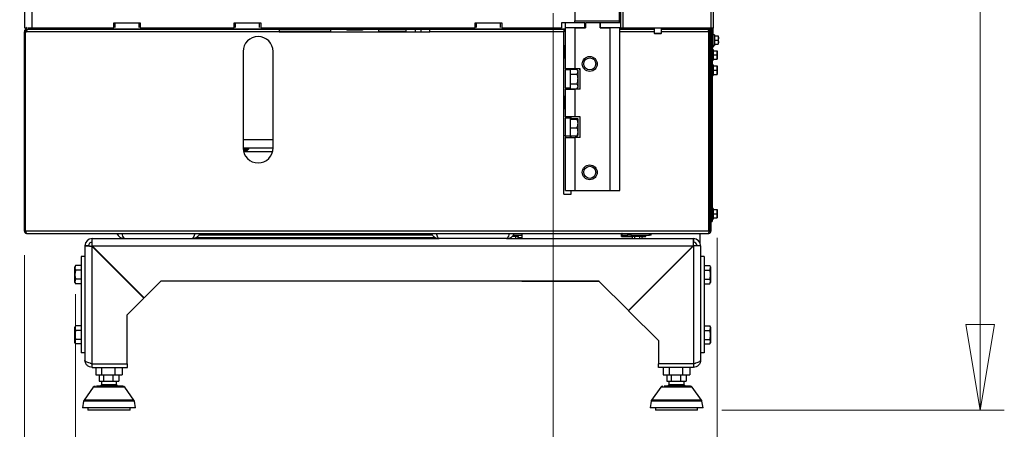
# Model space of a CAD drawing. Units: millimetres. Extents: x 351 to 4083, y 105 to 5783.
# Drawn here: x 2773 to 3590, y 1068 to 1408 of the extents above; entities that cross this region are included whole.
import ezdxf

# ---------------------------------------------------------------- set-up
doc = ezdxf.new("R2010")
doc.units = ezdxf.units.MM
doc.styles.add('SLDTEXTSTYLE4', font='TXT', dxfattribs={"width": 0.75})
doc.dimstyles.new('SLDDIMSTYLE0', dxfattribs={"dimtxt": 70, "dimasz": 71.12, "dimexe": 0, "dimexo": 0.0625, "dimgap": 17.5, "dimtad": 1, "dimdec": 0, "dimlfac": 1.666667, "dimrnd": 1e-09, "dimzin": 12, "dimdsep": 46, "dimtxsty": 'SLDTEXTSTYLE4', "dimblk1": 'CLOSED', "dimblk2": 'CLOSED', "dimsah": 1, "dimcen": 0.09, "dimadec": 0, "dimazin": 3, "dimtfac": 1, "dimtdec": 0, "dimtofl": 0, "dimtmove": 0, "dimatfit": 3, "dimldrblk": 'CLOSED', "dimfxl": 0, "dimfrac": 2, "dimtolj": 1, "dimtzin": 12, "dimarcsym": 0})
doc.dimstyles.new('SLDDIMSTYLE1', dxfattribs={"dimtxt": 70, "dimasz": 71.12, "dimexe": 0, "dimexo": 0.0625, "dimgap": 17.5, "dimtad": 1, "dimdec": 0, "dimlfac": 1.666667, "dimrnd": 1e-09, "dimzin": 12, "dimdsep": 46, "dimtxsty": 'SLDTEXTSTYLE4', "dimblk1": 'CLOSED', "dimblk2": 'CLOSED', "dimsah": 1, "dimcen": 0.09, "dimadec": 0, "dimazin": 3, "dimtfac": 1, "dimtdec": 0, "dimtmove": 0, "dimatfit": 0, "dimldrblk": 'CLOSED', "dimfxl": 0, "dimfrac": 2, "dimtolj": 1, "dimtzin": 12, "dimarcsym": 0})

# ---------------------------------------------------------------- blocks, each defined once
blk = doc.blocks.new('_Closed')
at = {"color": 0, "linetype": 'ByBlock', "lineweight": -2}
for p, q in [((-1, 0.166667), (0, 0)), ((-1, 0.166667), (-1, -0.166667)), ((0, 0), (-1, -0.166667)), ((0, 0), (-1, 0))]:
    blk.add_line(p, q, dxfattribs=at)
blk = doc.blocks.new('_D_8')
at = {"color": 7, "linetype": 'Continuous', "lineweight": 18, "ltscale": 400}
for p, q in [((3215.48, 1413.78), (3215.48, 864.18)), ((3351.34, 1227.27), (3351.34, 864.18)), ((3215.48, 884.18), (3351.34, 884.18)), ((3351.34, 884.18), (3571.83, 884.18))]:
    blk.add_line(p, q, dxfattribs=at)
at = {"color": 7, "linetype": 'Continuous', "lineweight": 18, "ltscale": 400, "xscale": 71.12, "yscale": 71.12, "rotation": 180.000000000001}
blk.add_blockref('_Closed', (3215.48, 884.18, 26.95), dxfattribs=at)
at = {"color": 7, "linetype": 'Continuous', "lineweight": 18, "ltscale": 400, "xscale": 71.12, "yscale": 71.12}
blk.add_blockref('_Closed', (3351.34, 884.18, 26.95), dxfattribs=at)
at = {"color": 7, "linetype": 'Continuous', "lineweight": 18, "ltscale": 400, "insert": (3416.67, 974.42), "char_height": 70, "attachment_point": 1, "style": 'SLDTEXTSTYLE4'}
blk.add_mtext('136', dxfattribs=at)
blk = doc.blocks.new('_D_9')
at = {"color": 7, "linetype": 'Continuous', "lineweight": 18, "ltscale": 400}
for p, q in [((2776.48, 1212.95), (2776.48, 827.38)), ((2819.01, 1180.44), (2819.01, 827.38)), ((2776.48, 847.38), (2587.19, 847.38)), ((2819.01, 847.38), (2946.01, 847.38))]:
    blk.add_line(p, q, dxfattribs=at)
at = {"color": 7, "linetype": 'Continuous', "lineweight": 18, "ltscale": 400, "xscale": 71.12, "yscale": 71.12}
blk.add_blockref('_Closed', (2776.48, 847.38, 26.95), dxfattribs=at)
at = {"color": 7, "linetype": 'Continuous', "lineweight": 18, "ltscale": 400, "xscale": 71.12, "yscale": 71.12, "rotation": 180.0000000000009}
blk.add_blockref('_Closed', (2819.01, 847.38, 26.95), dxfattribs=at)
at = {"color": 7, "linetype": 'Continuous', "lineweight": 18, "ltscale": 400, "insert": (2587.19, 937.61), "char_height": 70, "attachment_point": 1, "style": 'SLDTEXTSTYLE4'}
blk.add_mtext('43', dxfattribs=at)
blk = doc.blocks.new('_D_13')
at = {"color": 7, "linetype": 'Continuous', "lineweight": 18, "ltscale": 400}
for p, q in [((3220.23, 2789.68), (3589.78, 2789.68)), ((3569.78, 1084.18), (3569.78, 2789.68)), ((3355.23, 1084.18), (3589.78, 1084.18))]:
    blk.add_line(p, q, dxfattribs=at)
at = {"color": 7, "linetype": 'Continuous', "lineweight": 18, "ltscale": 400, "xscale": 71.12, "yscale": 71.12}
for p, rotation in [((3569.78, 2789.68, 26.95), 90.0000000000004), ((3569.78, 1084.18, 26.95), 270.0000000000004)]:
    blk.add_blockref('_Closed', p, dxfattribs=dict(at, rotation=rotation))
at = {"color": 7, "linetype": 'Continuous', "lineweight": 18, "ltscale": 400, "insert": (3479.54, 1654.25), "char_height": 70, "attachment_point": 1, "rotation": 90, "style": 'SLDTEXTSTYLE4'}
blk.add_mtext('1706', dxfattribs=at)

msp = doc.modelspace()

# ---------------------------------------------------------------- linework, layer by layer
at = {"linetype": 'Continuous', "lineweight": 25, "ltscale": 20}
for p, q in [((3270.23, 2738.45), (3270.23, 1407.45)), ((3271.23, 2739.38), (3271.23, 1401.45)), ((3346.23, 2738.45), (3346.23, 1401.45)), ((3348.23, 2738.45), (3348.23, 1401.45)), ((3233.23, 1439.95), (3233.23, 1407.45)), ((3273.23, 1445.85), (3273.23, 1401.45)), ((2776.73, 1416.95), (2776.73, 1401.68)), ((2782.73, 1416.95), (2782.73, 1401.68)), ((2850.73, 1405.68), (2872.73, 1405.68)), ((2850.73, 1401.68), (2850.73, 1405.68)), ((2851.73, 1401.99), (2851.73, 1405.68)), ((2871.73, 1401.99), (2871.73, 1405.68)), ((2872.73, 1405.68), (2872.73, 1401.68)), ((2950.73, 1405.68), (2972.73, 1405.68)), ((2950.73, 1401.68), (2950.73, 1405.68)), ((2951.73, 1401.99), (2951.73, 1405.68)), ((2971.73, 1401.99), (2971.73, 1405.68)), ((2972.73, 1405.68), (2972.73, 1401.68)), ((3150.73, 1405.68), (3172.73, 1405.68)), ((3150.73, 1401.68), (3150.73, 1405.68)), ((3151.73, 1401.99), (3151.73, 1405.68)), ((3171.73, 1401.99), (3171.73, 1405.68)), ((3172.73, 1405.68), (3172.73, 1401.68)), ((3225.73, 1405.68), (3222.23, 1405.68)), ((3222.23, 1405.68), (3222.23, 1401.68)), ((3225.73, 1401.68), (3225.73, 1405.68)), ((3241.73, 1405.68), (3225.73, 1405.68)), ((3233.23, 1407.45), (3270.23, 1407.45)), ((3233.23, 1405.68), (3233.23, 1407.45)), ((3241.73, 1401.68), (3241.73, 1405.68)), ((3242.23, 1405.68), (3242.23, 1401.68)), ((3254.23, 1405.68), (3242.23, 1405.68)), ((3254.23, 1401.68), (3254.23, 1405.68)), ((3254.73, 1401.68), (3254.73, 1405.68)), ((3271.23, 1405.68), (3254.73, 1405.68)), ((3270.23, 1407.45), (3271.23, 1407.45)), ((3270.23, 1407.45), (3270.23, 1405.68)), ((2776.48, 1232.95), (2776.48, 1398.45)), ((2776.48, 1398.45), (2777.48, 1398.45)), ((2776.73, 1401.68), (2778.46, 1401.68)), ((2777.39, 1400.88), (3225.73, 1400.88)), ((2777.48, 1232.95), (2777.48, 1398.45)), ((2777.48, 1398.45), (2777.55, 1398.45)), ((2777.55, 1232.95), (2777.55, 1398.45)), ((2777.55, 1398.45), (2778.19, 1398.45)), ((2777.56, 1400.45), (3225.73, 1400.45)), ((2987.98, 1398.45), (2778.19, 1398.45)), ((2778.48, 1400.45), (2778.48, 1399.45)), ((2779.61, 1401.68), (2782.73, 1401.68)), ((2782.73, 1401.68), (2850.73, 1401.68)), ((2872.73, 1401.68), (2950.73, 1401.68)), ((2972.73, 1401.68), (3150.73, 1401.68)), ((2987.98, 1400.45), (2987.98, 1398.45)), ((3030.73, 1398.68), (2987.98, 1398.68)), ((2987.98, 1398.45), (3112.98, 1398.45)), ((3030.73, 1398.45), (3030.73, 1400.45)), ((3044.23, 1400.45), (3044.23, 1399.68)), ((3057.23, 1399.68), (3044.23, 1399.68)), ((3057.23, 1400.45), (3057.23, 1399.68)), ((3070.73, 1398.45), (3070.73, 1400.45)), ((3093.23, 1398.68), (3070.73, 1398.68)), ((3093.23, 1398.68), (3093.23, 1400.45)), ((3093.43, 1398.68), (3093.23, 1398.68)), ((3093.43, 1398.68), (3093.43, 1400.45)), ((3100.73, 1400.45), (3100.73, 1398.45)), ((3105.73, 1398.45), (3105.73, 1400.45)), ((3112.98, 1398.45), (3112.98, 1400.45)), ((3224.23, 1398.45), (3112.98, 1398.45)), ((3172.73, 1401.68), (3222.23, 1401.68)), ((3224.23, 1400.45), (3224.23, 1398.45)), ((3225.73, 1398.68), (3224.23, 1398.68)), ((3224.23, 1263.45), (3224.23, 1398.45)), ((3225.73, 1367.68), (3225.73, 1401.68)), ((3241.73, 1401.68), (3225.73, 1401.68)), ((3233.73, 1367.68), (3233.73, 1401.68)), ((3233.73, 1401.68), (3242.23, 1401.68)), ((3241.73, 1405.45), (3242.23, 1405.45)), ((3254.23, 1405.45), (3254.73, 1405.45)), ((3254.23, 1401.68), (3262.73, 1401.68)), ((3271.23, 1401.68), (3254.73, 1401.68)), ((3262.73, 1266.68), (3262.73, 1401.68)), ((3270.73, 1266.68), (3270.73, 1401.68)), ((3270.73, 1400.88), (3299.23, 1400.88)), ((3270.73, 1400.45), (3299.23, 1400.45)), ((3299.23, 1398.45), (3270.73, 1398.45)), ((3273.23, 1401.45), (3271.23, 1401.45)), ((3346.23, 1401.45), (3273.23, 1401.45)), ((3299.23, 1401.45), (3299.23, 1397.18)), ((3305.23, 1397.18), (3305.23, 1401.45)), ((3305.23, 1400.88), (3346.23, 1400.88)), ((3305.23, 1400.45), (3346.06, 1400.45)), ((3344.53, 1398.45), (3305.23, 1398.45)), ((3344.23, 1400.45), (3344.23, 1399.45)), ((3344.53, 1400.45), (3344.53, 1400.42)), ((3344.53, 1399.4), (3344.53, 1398.45)), ((3344.53, 1232.95), (3344.53, 1398.45)), ((3345.23, 1400.45), (3345.23, 1400.17)), ((3346.23, 1398.45), (3345.23, 1398.45)), ((3345.23, 1398.45), (3345.23, 1232.95)), ((3346.23, 1401.45), (3346.23, 1400.88)), ((3348.23, 1401.45), (3346.23, 1401.45)), ((3346.23, 1400.52), (3346.23, 1398.45)), ((3346.23, 1398.45), (3346.23, 1232.95)), ((3347.23, 1387.45), (3347.23, 1401.45)), ((3348.23, 1387.45), (3348.23, 1401.45)), ((3299.23, 1397.18), (3299.73, 1396.68)), ((3299.23, 1397.18), (3305.23, 1397.18)), ((3304.73, 1396.68), (3299.73, 1396.68)), ((3304.73, 1396.68), (3305.23, 1397.18)), ((3345.23, 1393.55), (3344.53, 1393.55)), ((3344.53, 1389.35), (3345.23, 1389.35)), ((3347.23, 1393.55), (3346.23, 1393.55)), ((3346.23, 1389.35), (3347.23, 1389.35)), ((3349.23, 1395.85), (3348.23, 1395.85)), ((3349.23, 1395.85), (3349.23, 1391.45)), ((3349.23, 1394.95), (3352.34, 1394.95)), ((3349.23, 1391.45), (3349.23, 1387.05)), ((3349.23, 1391.45), (3352.34, 1391.45)), ((3352.34, 1394.95), (3352.48, 1393.2)), ((3352.48, 1393.2), (3352.34, 1391.45)), ((3352.34, 1391.45), (3352.48, 1389.7)), ((3352.48, 1389.7), (3352.34, 1387.95)), ((3352.48, 1393.2), (3352.48, 1394.95)), ((3352.48, 1389.7), (3352.48, 1393.2)), ((3352.48, 1387.95), (3352.48, 1389.7)), ((2957.98, 1381.95), (2957.98, 1301.95)), ((2982.98, 1301.95), (2982.98, 1381.95)), ((3225.23, 1387.18), (3225.73, 1387.18)), ((3225.23, 1376.18), (3225.23, 1387.18)), ((3345.23, 1385.45), (3344.53, 1385.45)), ((3345.23, 1381.23), (3344.53, 1381.23)), ((3347.23, 1387.45), (3348.23, 1387.45)), ((3347.23, 1385.45), (3347.23, 1387.45)), ((3347.23, 1385.45), (3347.23, 1373.54)), ((3348.23, 1385.45), (3347.23, 1385.45)), ((3348.23, 1383.53), (3347.23, 1383.53)), ((3348.23, 1387.45), (3348.23, 1385.45)), ((3348.23, 1387.05), (3349.23, 1387.05)), ((3348.23, 1383.53), (3348.23, 1379.13)), ((3348.23, 1382.63), (3351.34, 1382.63)), ((3349.23, 1387.95), (3352.34, 1387.95)), ((3351.34, 1382.63), (3351.48, 1380.88)), ((3351.48, 1380.88), (3351.48, 1382.63)), ((3225.73, 1376.18), (3225.23, 1376.18)), ((3344.53, 1377.03), (3345.23, 1377.03)), ((3347.23, 1373.54), (3346.23, 1373.54)), ((3347.23, 1374.73), (3348.23, 1374.73)), ((3347.23, 1373.54), (3347.23, 1367.07)), ((3348.23, 1379.13), (3348.23, 1374.73)), ((3348.23, 1379.13), (3351.34, 1379.13)), ((3348.23, 1375.63), (3351.34, 1375.63)), ((3351.48, 1380.88), (3351.34, 1379.13)), ((3351.34, 1379.13), (3351.48, 1377.38)), ((3351.48, 1377.38), (3351.34, 1375.63)), ((3351.48, 1377.38), (3351.48, 1380.88)), ((3351.48, 1375.63), (3351.48, 1377.38)), ((3233.73, 1367.68), (3225.73, 1367.68)), ((3225.73, 1367.68), (3225.73, 1366.68)), ((3225.73, 1351.68), (3225.73, 1366.68)), ((3229.73, 1366.68), (3225.73, 1366.68)), ((3229.73, 1366.68), (3229.73, 1367.68)), ((3229.73, 1367.27), (3235.11, 1367.27)), ((3229.73, 1351.68), (3229.73, 1366.68)), ((3230.23, 1367.27), (3230.23, 1367.68)), ((3237.73, 1367.68), (3233.73, 1367.68)), ((3235.73, 1366.18), (3235.11, 1367.27)), ((3235.73, 1366.18), (3235.73, 1365.24)), ((3235.73, 1365.24), (3235.73, 1359.18)), ((3237.23, 1367.68), (3237.23, 1366.78)), ((3237.23, 1366.78), (3237.73, 1366.49)), ((3237.73, 1350.68), (3237.73, 1367.68)), ((3345.23, 1368.55), (3344.53, 1368.55)), ((3347.23, 1367.07), (3346.23, 1367.07)), ((3347.23, 1366.04), (3346.23, 1366.04)), ((3348.23, 1370.85), (3347.23, 1370.85)), ((3347.23, 1367.07), (3347.23, 1366.04)), ((3347.23, 1366.04), (3347.23, 1360.13)), ((3348.23, 1370.85), (3348.23, 1366.45)), ((3348.23, 1369.95), (3351.34, 1369.95)), ((3348.23, 1366.45), (3348.23, 1362.05)), ((3348.23, 1366.45), (3351.34, 1366.45)), ((3351.34, 1369.95), (3351.48, 1368.2)), ((3351.48, 1368.2), (3351.34, 1366.45)), ((3351.34, 1366.45), (3351.48, 1364.7)), ((3351.48, 1364.7), (3351.34, 1362.95)), ((3351.48, 1368.2), (3351.48, 1369.95)), ((3351.48, 1364.7), (3351.48, 1368.2)), ((3351.48, 1362.95), (3351.48, 1364.7)), ((3229.73, 1363.22), (3235.11, 1363.22)), ((3235.73, 1359.18), (3235.73, 1353.12)), ((3344.53, 1364.35), (3345.23, 1364.35)), ((3347.23, 1360.13), (3346.23, 1360.13)), ((3347.23, 1362.05), (3348.23, 1362.05)), ((3347.23, 1360.13), (3347.23, 1255.13)), ((3348.23, 1362.95), (3351.34, 1362.95)), ((3229.73, 1351.68), (3225.73, 1351.68)), ((3225.73, 1351.68), (3225.73, 1350.68)), ((3225.73, 1327.68), (3225.73, 1350.68)), ((3225.73, 1350.68), (3233.73, 1350.68)), ((3229.73, 1355.14), (3235.11, 1355.14)), ((3229.73, 1350.68), (3229.73, 1351.68)), ((3229.73, 1351.1), (3235.11, 1351.1)), ((3230.23, 1350.68), (3230.23, 1351.1)), ((3233.73, 1327.68), (3233.73, 1350.68)), ((3237.73, 1350.68), (3233.73, 1350.68)), ((3235.11, 1351.1), (3235.73, 1352.18)), ((3235.73, 1353.12), (3235.73, 1352.18)), ((3225.23, 1345.18), (3225.73, 1345.18)), ((3225.23, 1334.18), (3225.23, 1345.18)), ((3225.73, 1334.18), (3225.23, 1334.18)), ((3233.73, 1327.68), (3225.73, 1327.68)), ((3225.73, 1327.68), (3225.73, 1326.68)), ((3225.73, 1311.68), (3225.73, 1326.68)), ((3229.73, 1326.68), (3225.73, 1326.68)), ((3229.73, 1326.68), (3229.73, 1327.68)), ((3229.73, 1311.68), (3229.73, 1326.68)), ((3229.73, 1326.42), (3235.11, 1326.42)), ((3229.73, 1325.92), (3235.11, 1325.92)), ((3230.23, 1326.42), (3230.23, 1327.68)), ((3237.73, 1327.68), (3233.73, 1327.68)), ((3235.73, 1326.17), (3235.73, 1322.3)), ((3237.73, 1310.68), (3237.73, 1327.68)), ((3229.73, 1318.68), (3235.11, 1318.68)), ((3235.73, 1322.3), (3235.73, 1315.32)), ((2982.98, 1308.68), (2957.98, 1308.68)), ((3224.23, 1312.18), (3225.73, 1312.18)), ((3229.73, 1311.68), (3225.73, 1311.68)), ((3225.73, 1311.68), (3225.73, 1310.68)), ((3225.73, 1266.68), (3225.73, 1310.68)), ((3225.73, 1310.68), (3233.73, 1310.68)), ((3229.73, 1311.95), (3235.11, 1311.95)), ((3229.73, 1310.68), (3229.73, 1311.68)), ((3229.76, 1311.95), (3230.23, 1311.48)), ((3230.23, 1310.68), (3230.23, 1311.95)), ((3233.73, 1266.68), (3233.73, 1310.68)), ((3237.73, 1310.68), (3233.73, 1310.68)), ((3235.73, 1315.32), (3235.73, 1312.2)), ((2982.98, 1301.68), (2957.99, 1301.68)), ((2958.01, 1301.08), (2962.73, 1301.08)), ((2958.04, 1300.78), (2958.73, 1300.08)), ((2958.73, 1300.08), (2961.73, 1300.08)), ((2961.73, 1300.08), (2962.73, 1301.08)), ((2962.73, 1301.08), (2962.73, 1301.68)), ((2982.55, 1298.68), (2958.42, 1298.68)), ((3225.73, 1266.68), (3233.73, 1266.68)), ((3230.23, 1263.45), (3230.23, 1266.68)), ((3233.73, 1266.68), (3262.73, 1266.68)), ((3262.73, 1266.68), (3270.73, 1266.68)), ((3224.23, 1263.45), (3230.23, 1263.45)), ((3347.23, 1255.13), (3346.23, 1255.13)), ((3347.23, 1255.13), (3347.23, 1249.95)), ((3348.23, 1251.67), (3347.23, 1251.67)), ((3348.23, 1251.67), (3348.23, 1247.27)), ((3348.23, 1250.77), (3351.34, 1250.77)), ((3351.34, 1250.77), (3351.48, 1249.02)), ((3351.48, 1249.02), (3351.48, 1250.77)), ((3345.23, 1249.37), (3344.53, 1249.37)), ((3344.53, 1245.17), (3345.23, 1245.17)), ((3347.23, 1249.95), (3346.23, 1249.95)), ((3347.23, 1248.17), (3346.23, 1248.17)), ((3347.23, 1242.83), (3346.23, 1242.83)), ((3347.23, 1249.95), (3347.23, 1248.17)), ((3347.23, 1248.17), (3347.23, 1242.83)), ((3347.23, 1242.87), (3348.23, 1242.87)), ((3347.23, 1242.83), (3347.23, 1240.95)), ((3348.23, 1247.27), (3348.23, 1242.87)), ((3348.23, 1247.27), (3351.34, 1247.27)), ((3348.23, 1243.77), (3351.34, 1243.77)), ((3351.48, 1249.02), (3351.34, 1247.27)), ((3351.34, 1247.27), (3351.48, 1245.52)), ((3351.48, 1245.52), (3351.34, 1243.77)), ((3351.48, 1245.52), (3351.48, 1249.02)), ((3351.48, 1243.77), (3351.48, 1245.52)), ((3346.23, 1240.95), (3347.23, 1240.95)), ((2776.48, 1232.95), (2777.48, 1232.95)), ((2777.55, 1232.95), (2777.48, 1232.95)), ((3344.53, 1232.95), (2777.55, 1232.95)), ((2778.48, 1230.95), (3344.23, 1230.95)), ((2832.73, 1220.68), (2832.73, 1226.68)), ((2832.73, 1226.68), (2859.73, 1226.68)), ((2859.73, 1226.68), (2915.73, 1226.68)), ((2915.73, 1226.68), (3120.73, 1226.68)), ((2919.11, 1227.68), (3117.35, 1227.68)), ((2921.32, 1229.68), (3115.15, 1229.68)), ((3046.13, 1230.68), (2921.9, 1230.68)), ((3020.65, 1227.68), (3020.65, 1226.68)), ((3020.74, 1226.68), (3020.74, 1227.68)), ((3042.73, 1226.68), (3042.73, 1227.68)), ((3043.83, 1227.68), (3043.83, 1226.68)), ((3046.13, 1230.95), (3046.13, 1229.68)), ((3050.33, 1229.68), (3050.33, 1230.95)), ((3114.45, 1230.68), (3050.33, 1230.68)), ((3052.63, 1226.68), (3052.63, 1227.68)), ((3053.73, 1227.68), (3053.73, 1226.68)), ((3176.73, 1226.68), (3120.73, 1226.68)), ((3176.73, 1226.68), (3331.73, 1226.68)), ((3178.05, 1226.92), (3178.05, 1226.68)), ((3180.07, 1227.65), (3180.07, 1226.68)), ((3186.49, 1228.45), (3181.32, 1228.45)), ((3182.18, 1229.45), (3189.23, 1229.45)), ((3184.12, 1228.45), (3184.12, 1226.68)), ((3186.14, 1228.45), (3186.14, 1226.68)), ((3186.14, 1227.68), (3189.23, 1227.68)), ((3186.49, 1228.45), (3186.49, 1229.45)), ((3189.23, 1230.95), (3189.23, 1226.68)), ((3272.16, 1228.45), (3272.16, 1230.95)), ((3272.16, 1228.45), (3280.57, 1228.45)), ((3272.6, 1229.45), (3272.6, 1230.95)), ((3272.6, 1229.45), (3277.38, 1229.45)), ((3277.38, 1229.45), (3277.38, 1230.95)), ((3279.83, 1229.45), (3277.38, 1229.45)), ((3279.83, 1230.95), (3279.83, 1229.45)), ((3279.83, 1229.45), (3295.29, 1229.45)), ((3280.57, 1229.45), (3280.57, 1228.45)), ((3289.37, 1228.45), (3280.57, 1228.45)), ((3280.93, 1228.45), (3280.93, 1226.68)), ((3282.95, 1228.45), (3282.95, 1226.68)), ((3286.99, 1228.45), (3286.99, 1226.68)), ((3289.01, 1228.45), (3289.01, 1226.68)), ((3289.37, 1228.45), (3289.37, 1229.45)), ((3289.37, 1228.45), (3292.23, 1228.45)), ((3291.84, 1228.45), (3291.84, 1229.4)), ((3292.23, 1228.45), (3292.23, 1229.45)), ((3295.29, 1229.45), (3295.29, 1230.95)), ((3296.77, 1229.45), (3295.29, 1229.45)), ((3296.77, 1229.45), (3296.77, 1230.95)), ((3331.73, 1226.68), (3331.73, 1223.68)), ((3337.23, 1223.08), (3337.23, 1230.95)), ((3345.23, 1232.95), (3346.23, 1232.95)), ((2826.73, 1220.68), (2826.73, 1211.68)), ((2829.73, 1220.68), (2826.73, 1220.68)), ((2832.73, 1220.68), (3331.56, 1220.68)), ((2832.73, 1220.68), (2875.87, 1177.54)), ((2832.73, 1122.75), (2832.73, 1219.98)), ((2875.52, 1177.19), (2832.73, 1219.98)), ((3331.56, 1220.68), (3277.81, 1166.93)), ((3277.98, 1166.76), (3331.73, 1220.51)), ((3331.73, 1220.51), (3331.73, 1122.75)), ((3337.73, 1220.68), (3334.73, 1220.68)), ((3337.73, 1220.68), (3337.73, 1211.68)), ((2826.73, 1211.68), (2823.73, 1211.68)), ((2823.73, 1211.68), (2823.73, 1131.68)), ((2826.73, 1211.68), (2826.73, 1131.68)), ((3340.73, 1211.68), (3337.73, 1211.68)), ((3337.73, 1211.68), (3337.73, 1131.68)), ((3340.73, 1211.68), (3340.73, 1131.68)), ((2819.01, 1204.19), (2818.43, 1203.18)), ((2819.01, 1204.19), (2818.43, 1202.31)), ((2818.43, 1202.31), (2818.43, 1203.18)), ((2818.43, 1196.68), (2818.43, 1202.31)), ((2823.73, 1204.19), (2819.01, 1204.19)), ((3340.73, 1204.19), (3345.45, 1204.19)), ((3346.03, 1203.18), (3345.45, 1204.19)), ((3345.45, 1200.44), (3346.03, 1202.31)), ((3346.03, 1203.18), (3346.03, 1202.31)), ((3346.03, 1202.31), (3346.03, 1196.68)), ((2818.43, 1191.05), (2818.43, 1196.68)), ((2823.73, 1200.44), (2819.01, 1200.44)), ((3340.73, 1200.44), (3345.45, 1200.44)), ((3346.03, 1196.68), (3346.03, 1191.05)), ((2819.01, 1192.93), (2818.43, 1191.05)), ((2818.43, 1190.18), (2818.43, 1191.05)), ((2818.43, 1190.18), (2819.01, 1189.18)), ((2823.73, 1192.93), (2819.01, 1192.93)), ((2823.73, 1189.18), (2819.01, 1189.18)), ((2890.02, 1191.68), (2875.87, 1177.54)), ((2890.02, 1191.68), (3253.06, 1191.68)), ((3189.23, 1191.68), (3189.23, 1190.95)), ((3253.79, 1190.95), (3189.23, 1190.95)), ((3277.81, 1166.93), (3253.06, 1191.68)), ((3302.17, 1190.95), (3301.82, 1190.95)), ((3340.73, 1192.93), (3345.45, 1192.93)), ((3340.73, 1189.18), (3345.45, 1189.18)), ((3345.45, 1189.18), (3346.03, 1191.05)), ((3345.45, 1189.18), (3346.03, 1190.18)), ((3346.03, 1191.05), (3346.03, 1190.18)), ((2875.52, 1177.19), (2861.73, 1163.4)), ((2861.73, 1122.75), (2861.73, 1163.4)), ((3302.73, 1142.01), (3277.98, 1166.76)), ((2819.01, 1154.19), (2818.43, 1153.18)), ((2819.01, 1154.19), (2818.43, 1152.31)), ((2818.43, 1152.31), (2818.43, 1153.18)), ((2818.43, 1146.68), (2818.43, 1152.31)), ((2823.73, 1154.19), (2819.01, 1154.19)), ((3340.73, 1154.19), (3345.45, 1154.19)), ((3346.03, 1153.18), (3345.45, 1154.19)), ((3345.45, 1150.44), (3346.03, 1152.31)), ((3346.03, 1153.18), (3346.03, 1152.31)), ((3346.03, 1152.31), (3346.03, 1146.68)), ((2818.43, 1141.05), (2818.43, 1146.68)), ((2823.73, 1150.44), (2819.01, 1150.44)), ((3340.73, 1150.44), (3345.45, 1150.44)), ((3346.03, 1146.68), (3346.03, 1141.05)), ((2819.01, 1142.93), (2818.43, 1141.05)), ((2818.43, 1140.18), (2818.43, 1141.05)), ((2818.43, 1140.18), (2819.01, 1139.18)), ((2823.73, 1142.93), (2819.01, 1142.93)), ((2823.73, 1139.18), (2819.01, 1139.18)), ((3302.73, 1142.01), (3302.73, 1122.75)), ((3340.73, 1142.93), (3345.45, 1142.93)), ((3340.73, 1139.18), (3345.45, 1139.18)), ((3345.45, 1139.18), (3346.03, 1141.05)), ((3345.45, 1139.18), (3346.03, 1140.18)), ((3346.03, 1141.05), (3346.03, 1140.18)), ((2826.73, 1131.68), (2823.73, 1131.68)), ((2826.73, 1131.68), (2826.73, 1125.68)), ((3340.73, 1131.68), (3337.73, 1131.68)), ((3337.73, 1131.68), (3337.73, 1125.68)), ((2832.73, 1122.75), (2861.73, 1122.75)), ((2832.73, 1119.68), (2832.73, 1122.68)), ((2832.73, 1122.68), (2862.08, 1122.68)), ((2832.73, 1119.68), (2862.08, 1119.68)), ((2835.79, 1119.68), (2835.79, 1113.68)), ((2837.23, 1122.68), (2837.23, 1122.75)), ((2840.64, 1119.68), (2840.64, 1113.68)), ((2846.73, 1122.68), (2846.73, 1122.75)), ((2851.58, 1119.68), (2851.58, 1113.68)), ((2856.23, 1122.68), (2856.23, 1122.75)), ((2857.68, 1119.68), (2857.68, 1113.68)), ((2862.08, 1119.68), (2862.08, 1122.68)), ((3331.73, 1122.75), (3302.73, 1122.75)), ((3302.73, 1119.68), (3302.73, 1122.68)), ((3331.73, 1122.68), (3302.73, 1122.68)), ((3331.73, 1119.68), (3302.73, 1119.68)), ((3306.79, 1119.68), (3306.79, 1113.68)), ((3308.23, 1122.68), (3308.23, 1122.75)), ((3311.64, 1119.68), (3311.64, 1113.68)), ((3317.73, 1122.68), (3317.73, 1122.75)), ((3322.58, 1119.68), (3322.58, 1113.68)), ((3327.23, 1122.68), (3327.23, 1122.75)), ((3328.68, 1119.68), (3328.68, 1113.68)), ((3331.73, 1122.68), (3331.73, 1119.68)), ((2835.79, 1113.68), (2840.64, 1113.68)), ((2838.67, 1113.18), (2838.67, 1108.18)), ((2842.24, 1113.18), (2838.67, 1113.18)), ((2840.64, 1113.68), (2851.58, 1113.68)), ((2840.73, 1113.68), (2840.73, 1113.18)), ((2842.24, 1113.18), (2842.24, 1108.18)), ((2850.31, 1113.18), (2842.24, 1113.18)), ((2850.31, 1108.18), (2850.31, 1113.18)), ((2854.8, 1113.18), (2850.31, 1113.18)), ((2851.58, 1113.68), (2857.68, 1113.68)), ((2852.73, 1113.18), (2852.73, 1113.68)), ((2854.8, 1113.18), (2854.8, 1108.18)), ((3306.79, 1113.68), (3311.64, 1113.68)), ((3309.67, 1113.18), (3309.67, 1108.18)), ((3313.24, 1113.18), (3309.67, 1113.18)), ((3311.64, 1113.68), (3322.58, 1113.68)), ((3311.73, 1113.68), (3311.73, 1113.18)), ((3313.24, 1113.18), (3313.24, 1108.18)), ((3321.31, 1113.18), (3313.24, 1113.18)), ((3321.31, 1108.18), (3321.31, 1113.18)), ((3325.8, 1113.18), (3321.31, 1113.18)), ((3322.58, 1113.68), (3328.68, 1113.68)), ((3323.73, 1113.18), (3323.73, 1113.68)), ((3325.8, 1113.18), (3325.8, 1108.18)), ((2833.63, 1103.34), (2826, 1092.56)), ((2834.98, 1103.34), (2833.63, 1103.34)), ((2859.83, 1103.34), (2834.98, 1103.34)), ((2838.67, 1108.18), (2842.24, 1108.18)), ((2840.48, 1108.18), (2840.48, 1105.25)), ((2852.98, 1105.25), (2840.48, 1105.25)), ((2842.24, 1108.18), (2850.31, 1108.18)), ((2850.31, 1108.18), (2854.8, 1108.18)), ((2852.98, 1105.25), (2852.98, 1108.18)), ((2867.47, 1092.56), (2859.83, 1103.34)), ((3304.63, 1103.34), (3297, 1092.56)), ((3305.98, 1103.34), (3304.63, 1103.34)), ((3330.83, 1103.34), (3305.98, 1103.34)), ((3309.67, 1108.18), (3313.24, 1108.18)), ((3311.48, 1108.18), (3311.48, 1105.25)), ((3323.98, 1105.25), (3311.48, 1105.25)), ((3313.24, 1108.18), (3321.31, 1108.18)), ((3321.31, 1108.18), (3325.8, 1108.18)), ((3323.98, 1105.25), (3323.98, 1108.18)), ((3338.47, 1092.56), (3330.83, 1103.34)), ((2825.66, 1091.73), (2824.73, 1086.18)), ((2827.83, 1091.73), (2825.66, 1091.73)), ((2828.13, 1092.56), (2826, 1092.56)), ((2867.81, 1091.73), (2827.83, 1091.73)), ((2867.47, 1092.56), (2828.13, 1092.56)), ((2868.73, 1086.18), (2867.81, 1091.73)), ((3296.66, 1091.73), (3295.73, 1086.18)), ((3298.83, 1091.73), (3296.66, 1091.73)), ((3299.13, 1092.56), (3297, 1092.56)), ((3338.81, 1091.73), (3298.83, 1091.73)), ((3338.47, 1092.56), (3299.13, 1092.56)), ((3339.73, 1086.18), (3338.81, 1091.73)), ((2856.46, 1086.18), (2824.73, 1086.18)), ((2829.23, 1086.18), (2829.23, 1084.18)), ((2864.23, 1084.18), (2829.23, 1084.18)), ((2868.73, 1086.18), (2856.46, 1086.18)), ((2864.23, 1084.18), (2864.23, 1086.18)), ((3327.46, 1086.18), (3295.73, 1086.18)), ((3300.23, 1086.18), (3300.23, 1084.18)), ((3335.23, 1084.18), (3300.23, 1084.18)), ((3339.73, 1086.18), (3327.46, 1086.18)), ((3335.23, 1084.18), (3335.23, 1086.18))]:
    msp.add_line(p, q, dxfattribs=at)
at = {"linetype": 'Continuous', "lineweight": 25, "ltscale": 20, "flags": 128}
msp.add_lwpolyline([(3272.6, 1230.95), (3272.47, 1230.9), (3272.35, 1230.76), (3272.24, 1230.53), (3272.16, 1230.29)], dxfattribs=at)
at = {"linetype": 'Continuous', "lineweight": 25, "ltscale": 400}
for centre, radius in [((3245.73, 1371.68), 6.2), ((3245.73, 1371.68), 5), ((3245.73, 1281.68), 6.2), ((3245.73, 1281.68), 5)]:
    msp.add_circle(centre, radius, dxfattribs=at)
for centre, radius, start, end in [((2777.56, 1400.7), 0.25, 133.60282, 270), ((2781.31, 1396.76), 5.69, 114.63814, 133.60282), ((3342.31, 1396.76), 5.69, 46.39718, 55.50502), ((3346.06, 1400.7), 0.25, 270, 46.39718), ((2970.48, 1381.95), 12.5, 0, 180), ((2970.48, 1301.95), 12.5, 180, 0), ((2832.73, 1220.68), 6, 90, 180), ((3273.5, 1228.68), 1.18, 139.60931, 191.36905), ((3292.82, 1228.68), 1.18, 139.60931, 191.36905), ((3331.73, 1220.68), 6, 360, 90), ((2832.73, 1220.68), 3, 90, 180), ((3331.73, 1220.68), 3, 360, 90), ((2835.27, 1102.18), 2, 90, 144.68879), ((2858.2, 1102.18), 2, 35.31121, 90), ((3306.27, 1102.18), 2, 90, 144.68879), ((3329.2, 1102.18), 2, 35.31121, 90), ((2827.63, 1091.4), 2, 144.68879, 170.53768), ((2865.84, 1091.4), 2, 9.46232, 35.31121), ((3298.63, 1091.4), 2, 144.68879, 170.53768), ((3336.84, 1091.4), 2, 9.46232, 35.31121)]:
    msp.add_arc(centre, radius, start, end, dxfattribs=at)
for major_axis, ratio in [((0, 6), 0.029463), ((0, 3), 0.058926)]:
    msp.add_ellipse((3331.73, 1220.68), major_axis=major_axis, ratio=ratio, start_param=0, end_param=1.570796, dxfattribs=at)
at = {"linetype": 'Continuous', "lineweight": 25, "ltscale": 20}
for points, knots in [([(2778.48, 1400.45), (2778.25, 1400.42), (2777.77, 1400.37), (2777.15, 1399.99), (2776.7, 1399.44), (2776.5, 1398.89), (2776.49, 1398.55), (2776.48, 1398.45)], [0, 0, 0, 0, 0.2253412, 0.4507226, 0.6761042, 0.9014856, 1, 1, 1, 1]), ([(2778.48, 1399.45), (2778.34, 1399.43), (2778.06, 1399.39), (2777.73, 1399.14), (2777.52, 1398.81), (2777.49, 1398.56), (2777.48, 1398.45)], [0, 0, 0, 0, 0.274281, 0.52925, 0.784165, 1, 1, 1, 1]), ([(2778.19, 1398.45), (2778.26, 1398.68), (2778.42, 1399.15), (2778.64, 1399.78), (2778.87, 1400.23), (2779.05, 1400.43), (2779.16, 1400.44), (2779.19, 1400.45)], [0, 0, 0, 0, 0.2253412, 0.4507226, 0.6761042, 0.9014856, 1, 1, 1, 1]), ([(3343.53, 1400.45), (3343.6, 1400.42), (3343.75, 1400.37), (3343.98, 1399.99), (3344.2, 1399.44), (3344.39, 1398.89), (3344.49, 1398.55), (3344.53, 1398.45)], [0, 0, 0, 0, 0.225341, 0.450723, 0.676104, 0.901486, 1, 1, 1, 1]), ([(3346.23, 1398.45), (3346.21, 1398.68), (3346.16, 1399.15), (3345.78, 1399.78), (3345.23, 1400.23), (3344.67, 1400.43), (3344.34, 1400.44), (3344.23, 1400.45)], [0, 0, 0, 0, 0.225341, 0.450723, 0.676104, 0.901486, 1, 1, 1, 1]), ([(3345.23, 1398.45), (3345.21, 1398.59), (3345.18, 1398.87), (3344.92, 1399.2), (3344.59, 1399.41), (3344.35, 1399.44), (3344.23, 1399.45)], [0, 0, 0, 0, 0.274281, 0.52925, 0.784165, 1, 1, 1, 1]), ([(3235.11, 1367.27), (3235.28, 1366.94), (3235.63, 1366.28), (3235.7, 1365.59), (3235.73, 1365.24)], [0, 0, 0, 0, 0.495458, 1, 1, 1, 1]), ([(3235.73, 1365.24), (3235.73, 1365.2), (3235.72, 1364.51), (3235.4, 1363.85), (3235.11, 1363.22)], [0, 0, 0, 0, 0.070218, 1, 1, 1, 1]), ([(3235.11, 1363.22), (3235.36, 1362.24), (3235.69, 1360.91), (3235.72, 1359.54), (3235.73, 1359.18)], [0, 0, 0, 0, 0.739473, 1, 1, 1, 1]), ([(3235.73, 1359.18), (3235.66, 1358.15), (3235.57, 1356.78), (3235.2, 1355.47), (3235.11, 1355.14)], [0, 0, 0, 0, 0.752659, 1, 1, 1, 1]), ([(3235.11, 1355.14), (3235.28, 1354.81), (3235.63, 1354.15), (3235.7, 1353.47), (3235.73, 1353.12)], [0, 0, 0, 0, 0.495458, 1, 1, 1, 1]), ([(3235.73, 1353.12), (3235.73, 1353.07), (3235.72, 1352.39), (3235.4, 1351.72), (3235.11, 1351.1)], [0, 0, 0, 0, 0.070218, 1, 1, 1, 1]), ([(3235.11, 1326.42), (3235.28, 1326.38), (3235.63, 1326.3), (3235.7, 1326.21), (3235.73, 1326.17)], [0, 0, 0, 0, 0.495458, 1, 1, 1, 1]), ([(3235.73, 1326.17), (3235.73, 1326.16), (3235.72, 1326.08), (3235.4, 1326), (3235.11, 1325.92)], [0, 0, 0, 0, 0.070218, 1, 1, 1, 1]), ([(3235.11, 1325.92), (3235.28, 1325.33), (3235.63, 1324.15), (3235.7, 1322.92), (3235.73, 1322.3)], [0, 0, 0, 0, 0.495458, 1, 1, 1, 1]), ([(3235.73, 1322.3), (3235.73, 1322.22), (3235.72, 1321), (3235.4, 1319.8), (3235.11, 1318.68)], [0, 0, 0, 0, 0.070218, 1, 1, 1, 1]), ([(3235.11, 1318.68), (3235.36, 1317.86), (3235.69, 1316.75), (3235.72, 1315.61), (3235.73, 1315.32)], [0, 0, 0, 0, 0.739473, 1, 1, 1, 1]), ([(3235.73, 1315.32), (3235.66, 1314.46), (3235.57, 1313.32), (3235.2, 1312.22), (3235.11, 1311.95)], [0, 0, 0, 0, 0.752659, 1, 1, 1, 1]), ([(3235.11, 1311.95), (3235.28, 1311.99), (3235.63, 1312.07), (3235.7, 1312.15), (3235.73, 1312.2)], [0, 0, 0, 0, 0.495458, 1, 1, 1, 1]), ([(2776.48, 1232.95), (2776.51, 1232.71), (2776.55, 1232.24), (2776.93, 1231.63), (2777.48, 1231.17), (2778.03, 1230.97), (2778.37, 1230.95), (2778.48, 1230.95)], [0, 0, 0, 0, 0.2239175, 0.4478681, 0.6718189, 0.8957695, 1, 1, 1, 1]), ([(2777.48, 1232.95), (2777.5, 1232.8), (2777.52, 1232.55), (2777.69, 1232.36), (2777.76, 1232.28)], [0, 0, 0, 0, 0.594617, 1, 1, 1, 1]), ([(2853.35, 1230.95), (2853.65, 1230.33), (2854.32, 1228.98), (2856.18, 1227.51), (2858.11, 1226.77), (2859.33, 1226.7), (2859.73, 1226.68)], [0, 0, 0, 0, 0.251064, 0.550646, 0.850227, 1, 1, 1, 1]), ([(2859.73, 1226.68), (2859.49, 1226.79), (2859, 1227), (2858.27, 1228.58), (2857.79, 1230.17), (2857.55, 1230.95)], [0, 0, 0, 0, 0.336157, 0.672313, 1, 1, 1, 1]), ([(2917.91, 1230.95), (2917.72, 1230.33), (2917.32, 1228.98), (2916.71, 1227.51), (2916.16, 1226.77), (2915.84, 1226.7), (2915.73, 1226.68)], [0, 0, 0, 0, 0.251064, 0.550646, 0.850227, 1, 1, 1, 1]), ([(2915.73, 1226.68), (2916.64, 1226.79), (2918.47, 1227), (2920.84, 1228.58), (2921.72, 1230.17), (2922.16, 1230.95)], [0, 0, 0, 0, 0.336157, 0.672313, 1, 1, 1, 1]), ([(3114.3, 1230.95), (3114.74, 1230.17), (3115.63, 1228.58), (3118, 1227), (3119.82, 1226.79), (3120.73, 1226.68)], [0, 0, 0, 0, 0.327687, 0.663843, 1, 1, 1, 1]), ([(3120.73, 1226.68), (3120.52, 1226.76), (3120.08, 1226.93), (3119.43, 1228.24), (3118.92, 1229.65), (3118.63, 1230.69), (3118.56, 1230.95)], [0, 0, 0, 0, 0.300002, 0.600028, 0.900055, 1, 1, 1, 1]), ([(3178.91, 1230.95), (3178.67, 1230.17), (3178.19, 1228.58), (3177.46, 1227), (3176.98, 1226.79), (3176.73, 1226.68)], [0, 0, 0, 0, 0.3276866, 0.6638433, 1, 1, 1, 1]), ([(3176.73, 1226.68), (3177.55, 1226.76), (3179.19, 1226.93), (3181.29, 1228.24), (3182.66, 1229.65), (3182.99, 1230.69), (3183.07, 1230.95)], [0, 0, 0, 0, 0.300002, 0.600028, 0.900055, 1, 1, 1, 1]), ([(2818.43, 1202.31), (2818.43, 1202.27), (2818.44, 1201.63), (2818.74, 1201.01), (2819.01, 1200.44)], [0, 0, 0, 0, 0.070215, 1, 1, 1, 1]), ([(3346.03, 1202.31), (3346.03, 1202.36), (3346.02, 1202.99), (3345.73, 1203.61), (3345.45, 1204.19)], [0, 0, 0, 0, 0.070215, 1, 1, 1, 1]), ([(2819.01, 1200.44), (2818.95, 1200.21), (2818.61, 1198.99), (2818.51, 1197.72), (2818.43, 1196.68)], [0, 0, 0, 0, 0.186523, 1, 1, 1, 1]), ([(2818.43, 1196.68), (2818.44, 1196.41), (2818.46, 1195.14), (2818.77, 1193.9), (2819.01, 1192.93)], [0, 0, 0, 0, 0.21268, 1, 1, 1, 1]), ([(3346.03, 1196.68), (3346.03, 1196.95), (3346, 1198.22), (3345.69, 1199.46), (3345.45, 1200.44)], [0, 0, 0, 0, 0.2126804, 1, 1, 1, 1]), ([(3345.45, 1192.93), (3345.52, 1193.16), (3345.86, 1194.38), (3345.96, 1195.65), (3346.03, 1196.68)], [0, 0, 0, 0, 0.186523, 1, 1, 1, 1]), ([(2818.43, 1191.05), (2818.43, 1191.01), (2818.44, 1190.38), (2818.74, 1189.75), (2819.01, 1189.18)], [0, 0, 0, 0, 0.070215, 1, 1, 1, 1]), ([(3346.03, 1191.05), (3346.03, 1191.1), (3346.02, 1191.73), (3345.73, 1192.35), (3345.45, 1192.93)], [0, 0, 0, 0, 0.070215, 1, 1, 1, 1]), ([(2818.43, 1152.31), (2818.43, 1152.27), (2818.44, 1151.63), (2818.74, 1151.01), (2819.01, 1150.44)], [0, 0, 0, 0, 0.0702148, 1, 1, 1, 1]), ([(3346.03, 1152.31), (3346.03, 1152.36), (3346.02, 1152.99), (3345.73, 1153.61), (3345.45, 1154.19)], [0, 0, 0, 0, 0.070215, 1, 1, 1, 1]), ([(2819.01, 1150.44), (2818.95, 1150.21), (2818.61, 1148.99), (2818.51, 1147.72), (2818.43, 1146.68)], [0, 0, 0, 0, 0.186523, 1, 1, 1, 1]), ([(2818.43, 1146.68), (2818.44, 1146.41), (2818.46, 1145.14), (2818.77, 1143.9), (2819.01, 1142.93)], [0, 0, 0, 0, 0.21268, 1, 1, 1, 1]), ([(3346.03, 1146.68), (3346.03, 1146.95), (3346, 1148.22), (3345.69, 1149.46), (3345.45, 1150.44)], [0, 0, 0, 0, 0.21268, 1, 1, 1, 1]), ([(3345.45, 1142.93), (3345.52, 1143.16), (3345.86, 1144.38), (3345.96, 1145.65), (3346.03, 1146.68)], [0, 0, 0, 0, 0.186523, 1, 1, 1, 1]), ([(2818.43, 1141.05), (2818.43, 1141.01), (2818.44, 1140.38), (2818.74, 1139.75), (2819.01, 1139.18)], [0, 0, 0, 0, 0.070215, 1, 1, 1, 1]), ([(3346.03, 1141.05), (3346.03, 1141.1), (3346.02, 1141.73), (3345.73, 1142.35), (3345.45, 1142.93)], [0, 0, 0, 0, 0.070215, 1, 1, 1, 1]), ([(2826.73, 1125.68), (2826.81, 1125.46), (2826.95, 1125.02), (2828.08, 1124.36), (2829.74, 1123.71), (2831.4, 1123.17), (2832.42, 1122.85), (2832.73, 1122.75)], [0, 0, 0, 0, 0.224856, 0.44975, 0.674644, 0.899538, 1, 1, 1, 1]), ([(2832.73, 1122.68), (2832.33, 1122.72), (2831.68, 1122.77), (2831.17, 1123.16), (2830.98, 1123.32)], [0, 0, 0, 0, 0.616259, 1, 1, 1, 1]), ([(3331.73, 1122.75), (3332.44, 1122.97), (3333.85, 1123.41), (3335.71, 1124.07), (3337.07, 1124.73), (3337.67, 1125.27), (3337.72, 1125.59), (3337.73, 1125.68)], [0, 0, 0, 0, 0.224856, 0.44975, 0.674643, 0.899537, 1, 1, 1, 1]), ([(3333.47, 1123.3), (3333.28, 1123.16), (3332.78, 1122.77), (3332.13, 1122.72), (3331.73, 1122.68)], [0, 0, 0, 0, 0.377104, 1, 1, 1, 1]), ([(2858.14, 1104.18), (2858.15, 1104.18), (2858.16, 1104.18), (2857.65, 1104.18), (2856.68, 1104.18), (2855.31, 1104.18), (2853.66, 1104.18), (2851.83, 1104.18), (2849.82, 1104.18), (2847.64, 1104.18), (2845.32, 1104.18), (2843.02, 1104.18), (2840.87, 1104.18), (2839.01, 1104.18), (2837.5, 1104.18), (2836.79, 1104.18), (2836.45, 1104.18)], [0, 0, 0, 0, 0.045138, 0.122025, 0.198911, 0.2742, 0.346484, 0.414683, 0.482882, 0.555166, 0.630455, 0.707342, 0.784228, 0.859517, 0.931801, 1, 1, 1, 1]), ([(2840.53, 1105.25), (2840.29, 1105.07), (2839.87, 1104.77), (2839.55, 1104.37), (2839.41, 1104.21)], [0, 0, 0, 0, 0.5824944, 1, 1, 1, 1]), ([(2854.06, 1104.21), (2853.94, 1104.36), (2853.61, 1104.75), (2853.2, 1105.05), (2852.95, 1105.24)], [0, 0, 0, 0, 0.377127, 1, 1, 1, 1]), ([(3329.14, 1104.18), (3329.15, 1104.18), (3329.16, 1104.18), (3328.65, 1104.18), (3327.68, 1104.18), (3326.31, 1104.18), (3324.66, 1104.18), (3322.83, 1104.18), (3320.82, 1104.18), (3318.64, 1104.18), (3316.32, 1104.18), (3314.02, 1104.18), (3311.87, 1104.18), (3310.01, 1104.18), (3308.5, 1104.18), (3307.79, 1104.18), (3307.45, 1104.18)], [0, 0, 0, 0, 0.045138, 0.122025, 0.198911, 0.2742, 0.346484, 0.414683, 0.482882, 0.555166, 0.630455, 0.707342, 0.784228, 0.859517, 0.931801, 1, 1, 1, 1]), ([(3311.53, 1105.25), (3311.29, 1105.07), (3310.87, 1104.77), (3310.55, 1104.37), (3310.41, 1104.21)], [0, 0, 0, 0, 0.582494, 1, 1, 1, 1]), ([(3325.06, 1104.21), (3324.94, 1104.36), (3324.61, 1104.75), (3324.2, 1105.05), (3323.95, 1105.24)], [0, 0, 0, 0, 0.377127, 1, 1, 1, 1])]:
    msp.add_open_spline(points, degree=3, knots=knots, dxfattribs=at)
for points in [[(2778.48, 1230.95), (2778.41, 1230.98), (2778.25, 1231.04), (2778.02, 1231.5), (2777.79, 1232.16), (2777.63, 1232.68), (2777.55, 1232.95)], [(3344.53, 1232.95), (3344.5, 1232.68), (3344.45, 1232.16), (3344.38, 1231.5), (3344.31, 1231.04), (3344.26, 1230.98), (3344.23, 1230.95)], [(3344.23, 1231.95), (3344.36, 1231.96), (3344.63, 1231.99), (3344.96, 1232.22), (3345.19, 1232.55), (3345.22, 1232.82), (3345.23, 1232.95)], [(3344.23, 1230.95), (3344.49, 1230.98), (3345.02, 1231.04), (3345.68, 1231.5), (3346.14, 1232.16), (3346.2, 1232.68), (3346.23, 1232.95)], [(2832.73, 1219.98), (2831.95, 1220.03), (2830.37, 1220.15), (2828.39, 1220.33), (2827, 1220.51), (2826.82, 1220.62), (2826.73, 1220.68)], [(2832.73, 1219.98), (2832.34, 1220.03), (2831.55, 1220.15), (2830.56, 1220.33), (2829.87, 1220.51), (2829.78, 1220.62), (2829.73, 1220.68)], [(3337.73, 1220.68), (3337.64, 1220.67), (3337.46, 1220.64), (3336.07, 1220.59), (3334.09, 1220.55), (3332.52, 1220.52), (3331.73, 1220.51)], [(2832.73, 1119.68), (2831.95, 1119.77), (2830.37, 1119.95), (2828.39, 1121.34), (2827, 1123.32), (2826.82, 1124.9), (2826.73, 1125.68)], [(3337.73, 1125.68), (3337.64, 1124.9), (3337.46, 1123.32), (3336.07, 1121.34), (3334.09, 1119.95), (3332.52, 1119.77), (3331.73, 1119.68)]]:
    msp.add_open_spline(points, degree=3, dxfattribs=at)

# ---------------------------------------------------------------- dimensions: what is measured, and where the dimension line sits
at = {"color": 7, "linetype": 'Continuous', "lineweight": 18, "ltscale": 20}
for base, p1, p2, angle, dimstyle, picture, middle in [((3569.77841236, 2789.68271889), (3335.23264755, 1084.18271889), (3200.23264755, 2789.68271889), 90, 'SLDDIMSTYLE0', '_D_13', (3569.77841236, 1757.69763988)), ((3351.34, 884.18), (3215.48, 1433.78), (3351.34, 1247.27), 0, 'SLDDIMSTYLE0', '_D_8', (3494.25, 884.18)), ((2776.48, 847.38), (2819.01, 1200.44), (2776.48, 1232.95), 0, 'SLDDIMSTYLE1', '_D_9', (2638.91, 847.38))]:
    dim = msp.add_linear_dim(base=base, p1=p1, p2=p2, angle=angle, dimstyle=dimstyle, dxfattribs=at)
    dim.commit()
    dim.dimension.update_dxf_attribs({"geometry": picture, "text_midpoint": middle, "dimtype": 160})

doc.saveas('drawing.dxf')
